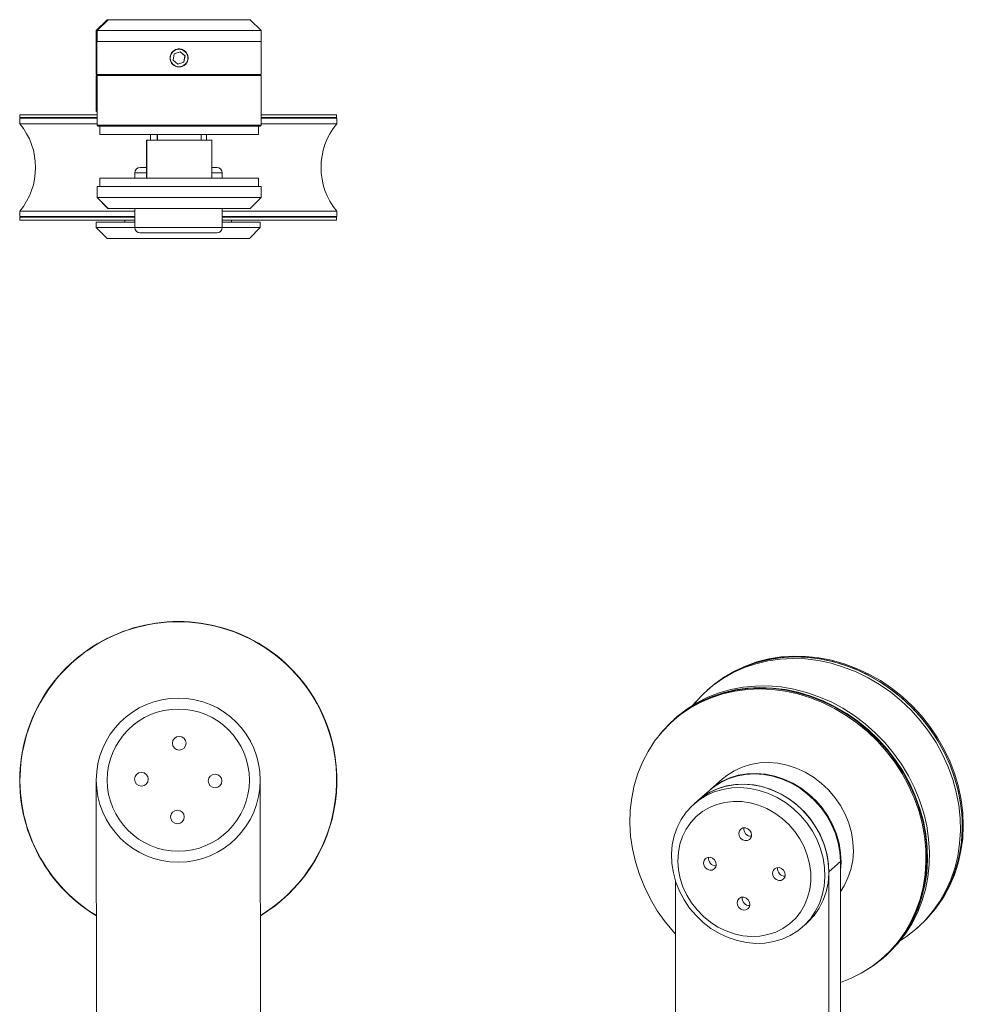
# Model space of a CAD drawing. Units: millimetres. Extents: x -31 to 424, y -58 to 382.
# Drawn here: x 186 to 359, y 202 to 382 of the extents above; entities that cross this region are included whole.
import ezdxf

# ---------------------------------------------------------------- set-up
doc = ezdxf.new("R2010")
doc.units = ezdxf.units.MM

msp = doc.modelspace()

# ---------------------------------------------------------------- linework, layer by layer
at = {"color": 7, "linetype": 'Continuous', "lineweight": 15}
for p, q in [((202.25, 381.71), (200.25, 379.71)), ((202.29, 381.71), (200.29, 379.71)), ((202.39, 381.71), (200.39, 379.71)), ((202.42, 381.71), (200.42, 379.71)), ((202.25, 381.71), (202.29, 381.71)), ((202.29, 381.71), (202.39, 381.71)), ((202.39, 381.71), (202.42, 381.71)), ((202.42, 381.71), (228.3, 381.71)), ((228.3, 381.71), (228.42, 381.71)), ((230.42, 379.71), (228.42, 381.71)), ((200.25, 379.71), (200.25, 377.71)), ((200.29, 379.71), (200.25, 379.71)), ((200.29, 379.71), (200.29, 377.71)), ((200.39, 379.71), (200.29, 379.71)), ((200.39, 379.71), (200.39, 377.71)), ((200.42, 379.71), (200.39, 379.71)), ((200.42, 379.71), (200.42, 377.71)), ((230.28, 379.71), (200.42, 379.71)), ((230.42, 379.71), (230.28, 379.71)), ((230.42, 377.71), (230.42, 379.71)), ((200.25, 371.71), (200.25, 377.71)), ((200.38, 377.71), (200.25, 377.71)), ((200.38, 371.71), (200.38, 377.71)), ((230.38, 377.71), (200.38, 377.71)), ((230.42, 377.71), (230.38, 377.71)), ((230.38, 371.71), (230.38, 377.71)), ((214.3, 374.33), (214.51, 375.46)), ((215.6, 375.85), (214.51, 375.46)), ((216.48, 375.09), (215.6, 375.85)), ((216.47, 375.09), (215.6, 375.85)), ((216.48, 375.09), (216.26, 373.96)), ((216.47, 375.09), (216.26, 373.96)), ((216.47, 375.09), (216.48, 375.09)), ((215.17, 373.58), (214.3, 374.33)), ((215.17, 373.58), (216.26, 373.96)), ((215.17, 373.58), (216.26, 373.96)), ((216.26, 373.96), (216.26, 373.96)), ((200.55, 371.71), (200.25, 371.41)), ((200.38, 371.71), (200.25, 371.71)), ((200.25, 371.41), (200.25, 365.01)), ((200.39, 371.41), (200.25, 371.41)), ((230.38, 371.71), (200.38, 371.71)), ((200.59, 371.71), (200.39, 371.51)), ((200.39, 371.51), (200.39, 362.41)), ((200.42, 371.51), (200.39, 371.51)), ((200.62, 371.71), (200.42, 371.51)), ((200.42, 371.51), (200.42, 362.41)), ((221.76, 371.51), (200.42, 371.51)), ((230.42, 371.51), (221.76, 371.51)), ((230.42, 371.51), (230.22, 371.71)), ((230.42, 362.41), (230.42, 371.51)), ((186.3, 364.34), (186.3, 363.84)), ((200.42, 364.34), (186.3, 364.34)), ((200.42, 363.84), (186.3, 363.84)), ((200.25, 365.01), (200.39, 364.87)), ((200.25, 365.01), (200.39, 365.01)), ((244.2, 364.34), (230.42, 364.34)), ((244.2, 363.84), (230.42, 363.84)), ((244.2, 363.84), (244.2, 364.34)), ((186.25, 363.71), (186.25, 362.69)), ((186.25, 363.71), (200.42, 363.71)), ((186.25, 362.69), (194.11, 362.69)), ((194.11, 362.69), (200.42, 362.69)), ((200.39, 362.41), (200.59, 362.21)), ((200.39, 362.41), (200.42, 362.41)), ((200.42, 362.41), (200.62, 362.21)), ((200.42, 362.41), (221.76, 362.41)), ((200.62, 362.21), (200.59, 362.21)), ((221.68, 362.21), (200.62, 362.21)), ((200.89, 362.21), (200.89, 360.71)), ((200.92, 362.21), (200.92, 360.71)), ((230.22, 362.21), (221.68, 362.21)), ((221.76, 362.41), (230.42, 362.41)), ((229.92, 360.71), (229.92, 362.21)), ((230.22, 362.21), (230.42, 362.41)), ((230.42, 363.71), (244.25, 363.71)), ((230.42, 362.69), (244.25, 362.69)), ((244.25, 362.69), (244.25, 363.71)), ((200.92, 360.71), (200.89, 360.71)), ((218.47, 360.71), (200.92, 360.71)), ((210.19, 360.71), (210.19, 359.71)), ((211.39, 360.71), (211.39, 359.71)), ((211.42, 360.71), (211.42, 359.71)), ((229.92, 360.71), (218.47, 360.71)), ((219.42, 359.71), (219.42, 360.71)), ((220.39, 359.71), (220.39, 360.71)), ((209.44, 359.71), (209.44, 352.71)), ((209.47, 359.71), (209.44, 359.71)), ((209.47, 359.71), (209.47, 352.71)), ((221.37, 359.71), (209.47, 359.71)), ((221.37, 352.71), (221.37, 359.71)), ((207.29, 353.71), (207.29, 352.71)), ((208.29, 354.71), (209.44, 354.71)), ((221.34, 354.71), (222.29, 354.71)), ((223.29, 352.71), (223.29, 353.71)), ((200.39, 351.21), (200.39, 349.21)), ((200.39, 351.21), (200.42, 351.21)), ((200.42, 351.21), (200.42, 349.21)), ((200.42, 351.21), (228.54, 351.21)), ((200.89, 352.71), (200.89, 351.21)), ((200.92, 352.71), (200.89, 352.71)), ((200.92, 352.71), (200.92, 351.21)), ((226.5, 352.71), (200.92, 352.71)), ((229.92, 352.71), (226.5, 352.71)), ((228.54, 351.21), (230.42, 351.21)), ((229.92, 351.21), (229.92, 352.71)), ((230.42, 349.21), (230.42, 351.21)), ((200.39, 349.21), (202.39, 347.21)), ((200.39, 349.21), (200.42, 349.21)), ((200.42, 349.21), (202.42, 347.21)), ((200.42, 349.21), (228.54, 349.21)), ((228.42, 347.21), (230.42, 349.21)), ((228.54, 349.21), (230.42, 349.21)), ((186.25, 346.68), (186.25, 345.71)), ((207.29, 346.68), (186.25, 346.68)), ((202.42, 347.21), (202.39, 347.21)), ((226.79, 347.21), (202.42, 347.21)), ((207.29, 347.21), (207.29, 343.71)), ((223.29, 343.71), (223.29, 347.21)), ((244.25, 346.68), (223.29, 346.68)), ((228.42, 347.21), (226.79, 347.21)), ((244.25, 345.71), (244.25, 346.68)), ((186.25, 345.71), (207.29, 345.71)), ((186.3, 345.58), (186.3, 345.08)), ((186.3, 345.58), (207.29, 345.58)), ((186.3, 345.08), (207.29, 345.08)), ((200.25, 344.71), (200.25, 343.71)), ((207.29, 344.71), (200.25, 344.71)), ((205.5, 345.08), (205.5, 344.71)), ((205.8, 345.71), (205.67, 345.58)), ((223.29, 345.71), (244.25, 345.71)), ((223.29, 345.58), (244.2, 345.58)), ((223.29, 345.08), (244.2, 345.08)), ((230.25, 344.71), (223.29, 344.71)), ((224.83, 345.58), (224.7, 345.71)), ((225, 344.71), (225, 345.08)), ((230.25, 343.71), (230.25, 344.71)), ((244.2, 345.08), (244.2, 345.58)), ((200.25, 343.71), (202.25, 341.71)), ((200.25, 343.71), (207.29, 343.71)), ((215.29, 342.71), (208.29, 342.71)), ((222.29, 342.71), (215.29, 342.71)), ((223.29, 343.71), (230.25, 343.71)), ((228.25, 341.71), (230.25, 343.71)), ((228.25, 341.71), (202.25, 341.71)), ((312.32, 259.39), (311.98, 259.08)), ((306.32, 254.09), (305.95, 253.77)), ((305.94, 253.7), (305.76, 253.54)), ((200.38, 53.64), (200.25, 242.64)), ((230.25, 242.66), (230.34, 112.94)), ((314.75, 242.87), (312.49, 240.87)), ((312.39, 240.78), (310.26, 238.91)), ((310.26, 238.91), (309.56, 238.29)), ((336.34, 227.77), (334.22, 225.9)), ((336.34, 227.77), (336.46, 49.57)), ((334.22, 225.9), (334.3, 103.58)), ((306.19, 176.57), (306.16, 224.27)), ((329.4, 215.79), (330.11, 216.41)), ((350.34, 215.58), (350.68, 215.89)), ((344.06, 210.12), (344.24, 210.27)), ((344.32, 210.27), (344.68, 210.59))]:
    msp.add_line(p, q, dxfattribs=at)
at = {"color": 8, "linetype": 'Continuous', "lineweight": 15}
for p, q in [((209.44, 353.71), (207.29, 353.71)), ((223.29, 353.71), (221.34, 353.71)), ((207.29, 343.71), (215.29, 343.71)), ((215.29, 343.71), (223.29, 343.71))]:
    msp.add_line(p, q, dxfattribs=at)
at = {"color": 7, "linetype": 'Continuous', "lineweight": 15, "flags": 128}
for points in [[(309.36, 256.35), (309.83, 256.92), (311.35, 258.51), (313.02, 259.95), (314.82, 261.22), (316.74, 262.31), (318.77, 263.22), (320.89, 263.93), (323.08, 264.45), (325.34, 264.77), (327.64, 264.89), (329.96, 264.8), (332.3, 264.51), (334.62, 264.02), (336.92, 263.33), (339.18, 262.44), (341.38, 261.37), (343.5, 260.13), (345.53, 258.71), (347.46, 257.14), (349.26, 255.42), (350.93, 253.56)], [(351.27, 253.86), (349.6, 255.72), (347.8, 257.44), (345.87, 259.01), (343.84, 260.43), (341.72, 261.68), (339.52, 262.74), (337.27, 263.63), (334.97, 264.32), (332.64, 264.81), (330.31, 265.1), (327.98, 265.19), (325.68, 265.08), (323.43, 264.76), (321.23, 264.24), (319.11, 263.52), (317.08, 262.61), (315.16, 261.52), (313.36, 260.25), (312.32, 259.39)], [(352.52, 252.3), (350.97, 254.25), (349.28, 256.07), (347.45, 257.76), (345.51, 259.3), (343.46, 260.68), (341.33, 261.9), (339.12, 262.93), (336.86, 263.77), (334.56, 264.42), (332.23, 264.88), (329.9, 265.13), (327.59, 265.18), (325.3, 265.02), (323.06, 264.67), (320.88, 264.11), (318.78, 263.36), (316.77, 262.41), (314.87, 261.29), (314.6, 261.1)], [(352.7, 252.45), (351.15, 254.4), (349.46, 256.23), (347.63, 257.92), (345.69, 259.46), (343.64, 260.84), (341.51, 262.05), (339.3, 263.08), (337.04, 263.93), (334.73, 264.58), (332.41, 265.03), (330.08, 265.28), (327.76, 265.33), (325.47, 265.18), (323.23, 264.82), (321.05, 264.26), (318.95, 263.51), (316.95, 262.57), (315.5, 261.73)], [(306.17, 214.49), (305.87, 214.82), (304.29, 216.74), (302.85, 218.77), (301.59, 220.9), (300.49, 223.11), (299.57, 225.39), (298.85, 227.71), (298.31, 230.07), (297.97, 232.43), (297.84, 234.79), (297.9, 237.13), (298.16, 239.43), (298.62, 241.68), (299.28, 243.85), (300.12, 245.93), (301.15, 247.91), (302.35, 249.77), (303.73, 251.49), (305.25, 253.08), (306.93, 254.5), (308.73, 255.75), (310.66, 256.83), (312.69, 257.72), (314.82, 258.43), (317.01, 258.93), (319.27, 259.23), (321.57, 259.33), (323.89, 259.23), (326.22, 258.93), (328.54, 258.42), (330.83, 257.72), (333.08, 256.82), (335.27, 255.74), (337.38, 254.48), (339.4, 253.06), (341.32, 251.48), (343.11, 249.75), (344.77, 247.89), (346.28, 245.91), (346.28, 245.91)], [(344.91, 248.25), (343.24, 250.11), (341.44, 251.83), (339.51, 253.4), (337.48, 254.82), (335.36, 256.06), (333.16, 257.13), (330.9, 258.01), (328.6, 258.71), (326.28, 259.2), (323.94, 259.49), (321.62, 259.58), (319.32, 259.46), (317.06, 259.14), (314.87, 258.62), (312.74, 257.91), (310.72, 257), (308.79, 255.91), (306.99, 254.64), (305.33, 253.2), (303.81, 251.61), (303.23, 250.91)], [(305.94, 253.7), (307.1, 254.65), (308.91, 255.91), (310.84, 256.99), (312.87, 257.88), (314.99, 258.58), (317.19, 259.09), (319.45, 259.39), (321.74, 259.49), (324.07, 259.39), (326.4, 259.08), (328.72, 258.58), (331.01, 257.87), (333.26, 256.98), (335.45, 255.9), (337.56, 254.64), (339.58, 253.22), (341.49, 251.63), (343.29, 249.91), (344.94, 248.05), (346.45, 246.07)], [(344.68, 210.59), (345.31, 211.17), (346.83, 212.76), (348.19, 214.5), (349.38, 216.37), (350.4, 218.36), (351.23, 220.45), (351.87, 222.63), (352.32, 224.89), (352.57, 227.19), (352.62, 229.54), (352.46, 231.91), (352.11, 234.28), (351.56, 236.63), (350.82, 238.96), (349.89, 241.23), (348.78, 243.44), (347.5, 245.57), (346.05, 247.6), (344.45, 249.51), (342.71, 251.3), (340.85, 252.95), (338.87, 254.45), (336.79, 255.78), (334.63, 256.94), (332.4, 257.91), (330.12, 258.7), (327.8, 259.29), (325.47, 259.69), (323.14, 259.88), (320.82, 259.86), (318.54, 259.65), (316.32, 259.23), (314.16, 258.61), (312.08, 257.8), (310.1, 256.79), (308.24, 255.61), (306.5, 254.26), (306.32, 254.09)], [(350.93, 253.56), (352.45, 251.59), (353.82, 249.51), (355.02, 247.34), (356.04, 245.09), (356.88, 242.79), (357.52, 240.45), (357.97, 238.09), (358.23, 235.72), (358.28, 233.36), (358.13, 231.03), (357.78, 228.74), (357.24, 226.53), (356.5, 224.39), (355.57, 222.34), (354.47, 220.41), (353.19, 218.61), (351.75, 216.94), (350.15, 215.42), (348.42, 214.07), (347.3, 213.33)], [(350.68, 215.89), (352.09, 217.24), (353.53, 218.91), (354.81, 220.71), (355.92, 222.65), (356.84, 224.69), (357.58, 226.83), (358.13, 229.05), (358.47, 231.33), (358.62, 233.66), (358.57, 236.02), (358.32, 238.39), (357.86, 240.75), (357.22, 243.09), (356.38, 245.4), (355.36, 247.64), (354.16, 249.81), (352.8, 251.89), (351.27, 253.86)], [(352.88, 218.18), (353.8, 219.32), (355.04, 221.15), (356.11, 223.1), (357, 225.16), (357.7, 227.31), (358.21, 229.54), (358.52, 231.83), (358.63, 234.16), (358.53, 236.52), (358.24, 238.89), (357.76, 241.24), (357.07, 243.57), (356.2, 245.86), (355.15, 248.09), (353.92, 250.24), (352.52, 252.3)], [(353.41, 218.75), (353.98, 219.48), (355.22, 221.3), (356.29, 223.26), (357.18, 225.31), (357.88, 227.47), (358.38, 229.7), (358.69, 231.98), (358.8, 234.32), (358.71, 236.67), (358.42, 239.04), (357.93, 241.4), (357.25, 243.73), (356.38, 246.02), (355.32, 248.25), (354.09, 250.4), (352.7, 252.45)], [(341.13, 207.93), (342.39, 208.76), (344.13, 210.11), (345.72, 211.63), (347.17, 213.3), (348.45, 215.1), (349.55, 217.03), (350.48, 219.08), (351.22, 221.22), (351.76, 223.43), (352.11, 225.72), (352.26, 228.05), (352.2, 230.4), (351.95, 232.78), (351.5, 235.14), (350.85, 237.48), (350.02, 239.78), (349, 242.03), (347.8, 244.2), (346.43, 246.28), (344.91, 248.25)], [(336.34, 222.29), (336.99, 223.29), (337.71, 224.75), (338.24, 226.3), (338.58, 227.94), (338.71, 229.62), (338.63, 231.34), (338.35, 233.06), (337.87, 234.76), (337.2, 236.41), (336.35, 237.99), (335.33, 239.48), (334.15, 240.86), (332.83, 242.1), (331.4, 243.19), (329.86, 244.11), (328.25, 244.84), (326.59, 245.39), (324.9, 245.73), (323.21, 245.87), (321.54, 245.8), (319.91, 245.52), (318.36, 245.04), (316.89, 244.37), (315.54, 243.51), (314.75, 242.87)], [(346.28, 245.91), (347.63, 243.83), (348.81, 241.66), (349.82, 239.41), (350.64, 237.11), (351.27, 234.77), (351.71, 232.41), (351.95, 230.04), (351.98, 227.69), (351.82, 225.37), (351.46, 223.09), (350.9, 220.88), (350.15, 218.75), (349.21, 216.72), (348.1, 214.8), (346.81, 213.01), (345.36, 211.35), (343.75, 209.85), (342.01, 208.51), (340.14, 207.34), (338.16, 206.35), (336.35, 205.65)], [(346.45, 246.07), (347.8, 243.98), (348.99, 241.81), (349.99, 239.57), (350.82, 237.27), (351.45, 234.93), (351.88, 232.56), (352.12, 230.2), (352.16, 227.84), (352, 225.52), (351.64, 223.25), (351.08, 221.04), (350.33, 218.91), (349.39, 216.88), (348.27, 214.96), (346.98, 213.16), (345.53, 211.51), (344.24, 210.27)], [(312.39, 240.78), (313, 241.28), (314.33, 242.17), (315.78, 242.87), (317.32, 243.38), (318.94, 243.68), (320.61, 243.78), (322.3, 243.67), (323.99, 243.36), (325.66, 242.84), (327.27, 242.13), (328.82, 241.24), (330.27, 240.17), (331.6, 238.95), (332.8, 237.59), (333.85, 236.12), (334.73, 234.55), (335.42, 232.9), (335.93, 231.21), (336.24, 229.49), (336.34, 227.77)], [(312.49, 240.87), (313.28, 241.51), (314.63, 242.37), (316.09, 243.05), (317.65, 243.53), (319.28, 243.8), (320.95, 243.87), (322.64, 243.74), (324.33, 243.39), (325.99, 242.85), (327.6, 242.11), (329.13, 241.19), (330.57, 240.1), (331.89, 238.86), (333.06, 237.49), (334.09, 236), (334.94, 234.41), (335.61, 232.76), (336.09, 231.06), (336.37, 229.34), (336.44, 227.63), (336.34, 226.14)], [(319.15, 212.94), (317.46, 213.3), (315.8, 213.85), (314.19, 214.6), (312.66, 215.53), (311.24, 216.63), (309.93, 217.88), (308.76, 219.26), (307.75, 220.76), (306.9, 222.35), (306.25, 224), (305.78, 225.7), (305.51, 227.42), (305.45, 229.14), (305.59, 230.82), (305.94, 232.45), (306.48, 234), (307.21, 235.45), (308.12, 236.77), (309.2, 237.96), (310.43, 238.98), (311.79, 239.83), (313.26, 240.49), (314.82, 240.96), (316.45, 241.23), (318.12, 241.28), (319.81, 241.13), (321.5, 240.78), (323.16, 240.22), (324.77, 239.47), (326.29, 238.54), (327.72, 237.44), (329.03, 236.19), (330.2, 234.81), (331.21, 233.31), (332.05, 231.72), (332.71, 230.07), (333.18, 228.37), (333.44, 226.65), (333.51, 224.93), (333.36, 223.25), (333.02, 221.62), (332.48, 220.07), (331.74, 218.62), (330.83, 217.3), (329.76, 216.11), (328.53, 215.09), (327.17, 214.24), (325.7, 213.58), (324.14, 213.11), (322.51, 212.85), (320.84, 212.79), (319.15, 212.94)], [(310.26, 238.91), (311.13, 239.61), (312.49, 240.45), (313.96, 241.12), (315.52, 241.59), (317.15, 241.85), (318.83, 241.91), (320.52, 241.76), (322.21, 241.4), (323.87, 240.84), (325.47, 240.09), (327, 239.16), (328.43, 238.06), (329.74, 236.82), (330.91, 235.43), (331.92, 233.94), (332.76, 232.35), (333.42, 230.69), (333.89, 228.99), (334.15, 227.27), (334.21, 225.56), (334.07, 223.87), (333.73, 222.24), (333.18, 220.69), (332.45, 219.25), (331.54, 217.92), (330.46, 216.74), (330.11, 216.41)], [(310.26, 238.91), (310.87, 239.41), (312.21, 240.3), (313.66, 241), (315.2, 241.51), (316.82, 241.81), (318.49, 241.91), (320.18, 241.8), (321.87, 241.49), (323.53, 240.97), (325.15, 240.26), (326.7, 239.37), (328.15, 238.3), (329.48, 237.08), (330.68, 235.72), (331.73, 234.25), (332.61, 232.68), (333.3, 231.03), (333.81, 229.34), (334.11, 227.62), (334.22, 225.9)], [(318.48, 214.2), (320.04, 214.06), (321.58, 214.13), (323.07, 214.4), (324.49, 214.87), (325.81, 215.53), (327.02, 216.37), (328.1, 217.37), (329.02, 218.52), (329.77, 219.8), (330.34, 221.19), (330.73, 222.66), (330.91, 224.2), (330.9, 225.77), (330.69, 227.35), (330.28, 228.92), (329.68, 230.45), (328.91, 231.91), (327.97, 233.28), (326.87, 234.53), (325.65, 235.66), (324.31, 236.63), (322.88, 237.43), (321.38, 238.05), (319.84, 238.49), (318.28, 238.72), (316.73, 238.75), (315.22, 238.58), (313.76, 238.21), (312.38, 237.65), (311.11, 236.9), (309.97, 235.97), (308.97, 234.9), (308.13, 233.68), (307.46, 232.34), (306.98, 230.91), (306.7, 229.4), (306.61, 227.84), (306.72, 226.26), (307.04, 224.68), (307.54, 223.13), (308.23, 221.64), (309.09, 220.22), (310.11, 218.9), (311.27, 217.71), (312.55, 216.66), (313.94, 215.77), (315.41, 215.06), (316.93, 214.53), (318.48, 214.2)], [(318.95, 233.93), (318.5, 233.91), (318.12, 233.71), (317.85, 233.37), (317.75, 232.93), (317.83, 232.47), (318.08, 232.05), (318.45, 231.74), (318.89, 231.58), (319.34, 231.6), (319.73, 231.8), (319.99, 232.14), (320.09, 232.58), (320.01, 233.04), (319.77, 233.46), (319.4, 233.77), (318.95, 233.93)], [(312.49, 228.53), (312.04, 228.51), (311.65, 228.31), (311.39, 227.97), (311.29, 227.53), (311.37, 227.07), (311.61, 226.65), (311.99, 226.34), (312.43, 226.18), (312.88, 226.21), (313.27, 226.4), (313.53, 226.75), (313.63, 227.18), (313.55, 227.65), (313.31, 228.07), (312.93, 228.38), (312.49, 228.53)], [(325.11, 226.64), (324.66, 226.62), (324.28, 226.42), (324.02, 226.08), (323.92, 225.64), (323.99, 225.18), (324.24, 224.76), (324.61, 224.45), (325.06, 224.29), (325.51, 224.31), (325.89, 224.51), (326.15, 224.85), (326.25, 225.29), (326.18, 225.75), (325.93, 226.17), (325.56, 226.48), (325.11, 226.64)], [(318.65, 221.24), (318.2, 221.22), (317.82, 221.02), (317.55, 220.68), (317.45, 220.24), (317.53, 219.78), (317.78, 219.36), (318.15, 219.05), (318.59, 218.89), (319.04, 218.92), (319.43, 219.11), (319.69, 219.46), (319.79, 219.89), (319.71, 220.36), (319.47, 220.78), (319.09, 221.09), (318.65, 221.24)]]:
    msp.add_lwpolyline(points, dxfattribs=at)
at = {"color": 7, "linetype": 'Continuous', "lineweight": 15}
for centre, radius in [((215.39, 374.71), 1.61), ((215.25, 242.65), 15), ((215.25, 242.65), 13), ((215.41, 249.4), 1.25), ((208.5, 242.82), 1.25), ((221.99, 242.49), 1.25), ((215.09, 235.91), 1.25)]:
    msp.add_circle(centre, radius, dxfattribs=at)
for centre, radius, start, end in [((176.65, 354.69), 12.5, 320.1746, 39.8254), ((253.85, 354.69), 12.5, 140.1746, 219.8254), ((208.29, 353.71), 1, 90, 180), ((222.29, 353.71), 1, 0, 90), ((208.29, 343.71), 1, 180, 270), ((222.29, 343.71), 1, 270, 0), ((215.25, 242.65), 29, 43.2071, 238.8918), ((215.25, 242.65), 28.95, 37.9217, 238.832), ((215.25, 242.65), 29, 301.1866, 43.2071), ((215.25, 242.65), 28.95, 301.2464, 37.9217), ((320, 233.71), 1.33, 169.9288, 272.8908), ((313.54, 228.31), 1.33, 169.9291, 272.8905), ((326.16, 226.42), 1.33, 169.9287, 272.8908), ((319.7, 221.02), 1.33, 169.9287, 272.8903)]:
    msp.add_arc(centre, radius, start, end, dxfattribs=at)
msp.add_open_spline([(215.39, 376.36), (215.49, 376.36), (215.6, 376.35), (215.81, 376.31), (215.92, 376.28), (216.12, 376.19), (216.21, 376.14), (216.39, 376.02), (216.48, 375.95), (216.7, 375.73), (216.83, 375.54), (216.99, 375.14), (217.04, 374.93), (217.04, 374.6), (217.03, 374.5), (216.98, 374.28), (216.95, 374.18), (216.87, 373.98), (216.82, 373.88), (216.7, 373.71), (216.63, 373.62), (216.48, 373.47), (216.39, 373.4), (216.21, 373.28), (216.12, 373.23), (215.92, 373.15), (215.82, 373.11), (215.6, 373.07), (215.49, 373.06), (215.17, 373.06), (214.95, 373.1), (214.56, 373.27), (214.37, 373.39), (214.14, 373.62), (214.07, 373.7), (213.95, 373.88), (213.9, 373.98), (213.82, 374.18), (213.79, 374.28), (213.75, 374.49), (213.74, 374.6), (213.74, 374.82), (213.75, 374.93), (213.79, 375.14), (213.82, 375.24), (213.9, 375.44), (213.95, 375.54), (214.07, 375.72), (214.14, 375.8), (214.37, 376.03), (214.55, 376.15), (214.95, 376.32), (215.17, 376.36), (215.39, 376.36)], degree=3, knots=[0, 0, 0, 0, 0.03125, 0.03125, 0.0625, 0.0625, 0.09375, 0.09375, 0.125, 0.125, 0.1875, 0.1875, 0.25, 0.25, 0.28125, 0.28125, 0.3125, 0.3125, 0.34375, 0.34375, 0.375, 0.375, 0.40625, 0.40625, 0.4375, 0.4375, 0.46875, 0.46875, 0.5, 0.5, 0.5625, 0.5625, 0.625, 0.625, 0.65625, 0.65625, 0.6875, 0.6875, 0.71875, 0.71875, 0.75, 0.75, 0.78125, 0.78125, 0.8125, 0.8125, 0.84375, 0.84375, 0.875, 0.875, 0.9375, 0.9375, 1, 1, 1, 1], dxfattribs=at)

doc.saveas('drawing.dxf')
